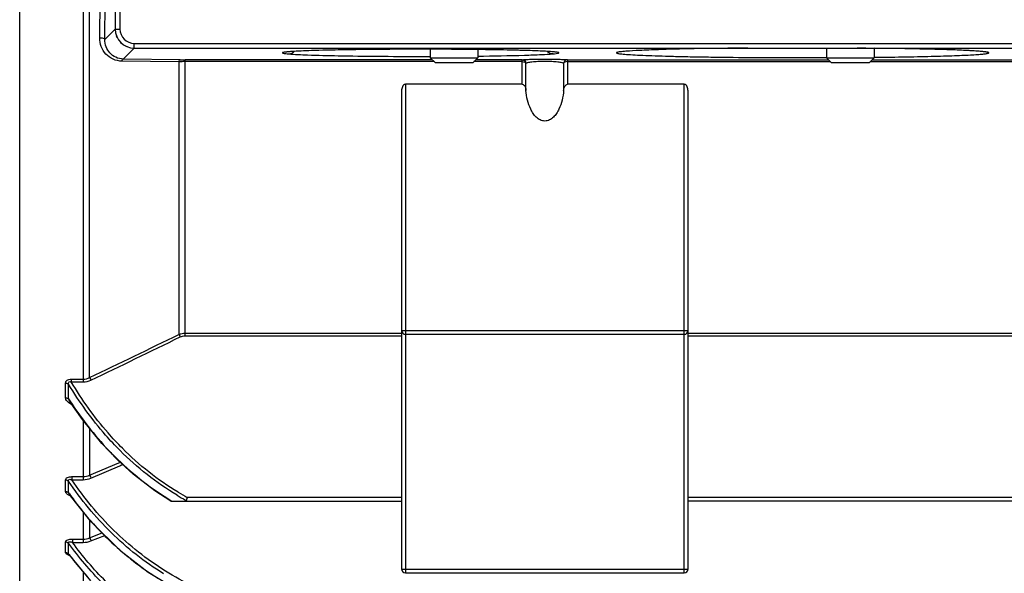
# Model space of a CAD drawing. Extents: x 1714 to 3563, y 0 to 1308.
# Drawn here: x 1989 to 2092, y 672 to 730 of the extents above; entities that cross this region are included whole.
import ezdxf

# ---------------------------------------------------------------- set-up
doc = ezdxf.new("R2010")
doc.units = 0
doc.header["$LTSCALE"] = 10
doc.header["$MEASUREMENT"] = 0
doc.layers.get('0').update_dxf_attribs({"linetype": 'CONTINUOUS'})

msp = doc.modelspace()

# ---------------------------------------------------------------- linework, layer by layer
for p, q in [((1989.02559, 650.7628), (1989.02559, 913.7628)), ((1989.02559, 651.7628), (1989.02559, 912.7628)), ((1999.02559, 835.2628), (1999.02559, 729.2628)), ((1999.52559, 835.2628), (1999.52559, 729.2628)), ((1995.6857, 770.85283), (1995.6857, 692.27882)), ((1996.3464, 692.7353), (1996.3464, 769.93606)), ((1999.02559, 729.26211), (1997.93703, 728.17355)), ((1999.02559, 729.2628), (1999.52559, 729.2628)), ((2001.02491, 727.2628), (1999.87831, 726.11621)), ((2001.02559, 727.7628), (2107.02559, 727.7628)), ((2001.02559, 727.2628), (2001.02559, 727.7628)), ((2001.02559, 727.2628), (2107.02559, 727.2628)), ((2022.063, 727.06395), (2020.77796, 727.03453)), ((2023.53893, 727.09019), (2022.063, 727.06395)), ((2025.22011, 727.1125), (2023.53893, 727.09019)), ((2027.11476, 727.12978), (2025.22011, 727.1125)), ((2029.17264, 727.14047), (2027.11476, 727.12978)), ((2031.2915, 727.14345), (2029.17264, 727.14047)), ((2033.37017, 727.13864), (2031.2915, 727.14345)), ((2032.02559, 727.14241), (2032.02559, 726.2628)), ((2032.02559, 727.14241), (2032.02559, 726.2628)), ((2035.33734, 727.12675), (2033.37017, 727.13864)), ((2037.13716, 727.10896), (2035.33734, 727.12675)), ((2037.02559, 727.11018), (2037.02559, 726.2628)), ((2037.02559, 727.11018), (2037.02559, 726.2628)), ((2038.74551, 727.0865), (2037.13716, 727.10896)), ((2040.16254, 727.06036), (2038.74551, 727.0865)), ((2041.39325, 727.03139), (2040.16254, 727.06036)), ((2056.72908, 727.12117), (2055.50233, 727.08273)), ((2058.12701, 727.15702), (2056.72908, 727.12117)), ((2059.68395, 727.18955), (2058.12701, 727.15702)), ((2061.38312, 727.21809), (2059.68395, 727.18955)), ((2063.20295, 727.24205), (2061.38312, 727.21809)), ((2065.30137, 727.26249), (2063.20295, 727.24205)), ((2073.52559, 727.2628), (2073.52559, 726.2628)), ((2073.52559, 727.2628), (2073.52559, 726.2628)), ((2077.65683, 727.25454), (2076.74981, 727.26249)), ((2079.23829, 727.23743), (2077.65683, 727.25454)), ((2078.52559, 727.24563), (2078.52559, 726.2628)), ((2078.52559, 727.24563), (2078.52559, 726.2628)), ((2080.74052, 727.217), (2079.23829, 727.23743)), ((2082.15269, 727.19352), (2080.74052, 727.217)), ((2083.46529, 727.16733), (2082.15269, 727.19352)), ((2084.67042, 727.13879), (2083.46529, 727.16733)), ((2085.76239, 727.10824), (2084.67042, 727.13879)), ((2086.73683, 727.0761), (2085.76239, 727.10824)), ((2087.59125, 727.04275), (2086.73683, 727.0761)), ((2088.32467, 727.00862), (2087.59125, 727.04275)), ((2005.83692, 726.05299), (1999.87831, 726.11621)), ((2032.23813, 726.05026), (2006.36548, 726.05026)), ((2006.36548, 697.11538), (2006.36548, 726.05026)), ((2032.02559, 726.2628), (2037.02559, 726.2628)), ((2032.52559, 725.7628), (2032.02559, 726.2628)), ((2036.52559, 725.7628), (2037.02559, 726.2628)), ((2041.65916, 726.05026), (2036.81305, 726.05026)), ((2042.44395, 727.00027), (2041.39325, 727.03139)), ((2041.65916, 723.47505), (2041.65916, 726.05026)), ((2043.31986, 726.96769), (2042.44395, 727.00027)), ((2046.39203, 726.05026), (2073.73813, 726.05026)), ((2046.39203, 726.05026), (2046.39203, 723.47505)), ((2073.52559, 726.2628), (2078.52559, 726.2628)), ((2074.02559, 725.7628), (2073.52559, 726.2628)), ((2078.02559, 725.7628), (2078.52559, 726.2628)), ((2078.31305, 726.05026), (2128.62559, 726.05026)), ((2088.64609, 726.9914), (2088.32467, 727.00862)), ((2005.70656, 725.83658), (1999.74617, 725.89639)), ((2005.70656, 725.83658), (2005.70478, 697.2555)), ((2032.44345, 725.84494), (2006.36418, 725.84494)), ((2032.52559, 725.7628), (2036.52559, 725.7628)), ((2041.65916, 725.84494), (2036.60773, 725.84494)), ((2042.05357, 722.82002), (2042.05357, 725.68282)), ((2045.99762, 725.68282), (2045.99762, 722.82002)), ((2046.39203, 725.84494), (2073.94345, 725.84494)), ((2074.02559, 725.7628), (2078.02559, 725.7628)), ((2078.10773, 725.84494), (2128.62559, 725.84494)), ((2041.65916, 723.47505), (2029.42559, 723.47505)), ((2029.42559, 723.47505), (2029.42559, 672.2628)), ((2058.62559, 723.47505), (2046.39203, 723.47505)), ((2058.62559, 672.2628), (2058.62559, 723.47505)), ((2029.02559, 722.79987), (2029.02559, 672.6628)), ((2059.02559, 672.6628), (2059.02559, 722.79987)), ((2006.36548, 697.39754), (2029.02559, 697.39754)), ((2029.02559, 697.6628), (2059.02559, 697.6628)), ((2029.42559, 697.2628), (2058.62559, 697.2628)), ((2059.02559, 697.39754), (2159.02559, 697.39754)), ((2006.36548, 697.11538), (2029.02559, 697.11538)), ((2059.02559, 697.11538), (2159.02559, 697.11538)), ((1993.83433, 690.60965), (1993.83432, 692.15836)), ((1994.14493, 690.49617), (1994.14493, 692.0468)), ((1994.42423, 692.56858), (1995.6857, 692.56858)), ((1994.42423, 692.56858), (1994.42423, 692.27882)), ((1994.42423, 692.27882), (1995.6857, 692.27882)), ((1994.25894, 690.2549), (1994.25887, 690.25501)), ((1995.59118, 688.327), (1994.25894, 690.25491)), ((1995.6857, 688.2105), (1995.6857, 682.02089)), ((1996.3464, 687.39616), (1996.3464, 682.48994)), ((1996.3464, 682.48994), (1999.39611, 683.79108)), ((1999.39611, 683.79108), (1999.50026, 683.83561)), ((1996.47854, 682.18489), (1999.52633, 683.48652)), ((1999.52633, 683.48652), (1999.6324, 683.53192)), ((1999.6324, 683.53192), (1999.81358, 683.60949)), ((1993.83434, 680.79089), (1993.83433, 682.0043)), ((1994.14493, 680.66525), (1994.14493, 681.88017)), ((1994.49596, 682.34487), (1995.6857, 682.34487)), ((1994.49596, 682.34487), (1994.49596, 682.02089)), ((1994.49596, 682.02089), (1995.6857, 682.02089)), ((1994.2199, 680.51908), (1994.21987, 680.51913)), ((1996.50835, 677.62183), (1994.21988, 680.51912)), ((2004.8712, 679.76398), (2029.02559, 679.76398)), ((2029.02559, 680.15351), (2006.58356, 680.15351)), ((2159.02559, 680.15351), (2059.02559, 680.15351)), ((2159.02559, 679.76398), (2059.02559, 679.76398)), ((1995.6857, 678.66334), (1995.6857, 675.45127)), ((1996.3464, 677.82687), (1996.3464, 675.93036)), ((1993.83433, 674.39031), (1993.83433, 675.50973)), ((1994.55692, 675.79717), (1995.6857, 675.79717)), ((1994.55692, 675.79717), (1994.55692, 675.45127)), ((1996.3464, 675.93036), (1997.67826, 676.46078)), ((1996.47854, 675.60457), (1997.95009, 676.19106)), ((1994.14493, 674.25675), (1994.14493, 675.37756)), ((1994.55692, 675.45127), (1995.6857, 675.45127)), ((1996.48896, 671.41012), (1994.19352, 674.16632)), ((1994.19376, 674.166), (1994.19353, 674.16631)), ((2029.02559, 672.6628), (2059.02559, 672.6628)), ((1995.6857, 672.37462), (1995.6857, 670.30134)), ((2029.42559, 672.2628), (2058.62559, 672.2628))]:
    msp.add_line(p, q)
for points in [[(2055.50233, 727.08273), (2054.45394, 727.04249), (2053.99753, 727.02196), (2053.58633, 727.00131)], [(2017.46625, 726.89997), (2017.25481, 726.88354), (2017.08688, 726.868), (2016.96244, 726.854), (2016.87898, 726.84216)], [(2020.77796, 727.03453), (2019.67463, 727.00249), (2019.19205, 726.98576), (2018.75576, 726.96871), (2018.36558, 726.95147), (2018.02112, 726.93417), (2017.7216, 726.91694), (2017.46625, 726.89997)], [(2044.57117, 726.90096), (2044.3196, 726.91756), (2044.02731, 726.93432), (2043.69428, 726.95106), (2043.31986, 726.96769)], [(2045.19457, 726.83815), (2045.16404, 726.84348), (2045.08003, 726.85509), (2044.95176, 726.86927), (2044.78192, 726.88475), (2044.57117, 726.90096)], [(2053.58633, 727.00131), (2053.21995, 726.98066), (2052.89775, 726.96013), (2052.61905, 726.93987), (2052.38328, 726.9201), (2052.19013, 726.90114), (2052.0399, 726.88351), (2051.93488, 726.86841), (2051.91846, 726.86567)], [(2090.17674, 726.85722), (2090.17572, 726.85745), (2090.13913, 726.86456), (2090.06174, 726.87667), (2089.95015, 726.8911), (2089.80719, 726.90676), (2089.63408, 726.92313), (2089.43138, 726.93993), (2089.19921, 726.95698), (2088.93752, 726.97417), (2088.64609, 726.9914)], [(1999.25822, 684.11425), (1997.61282, 685.83527), (1995.59118, 688.327)], [(2004.87111, 679.76398), (2003.19592, 680.85219), (2000.91013, 682.61311), (1999.25822, 684.11425)], [(2002.49302, 672.31023), (1999.65527, 674.49933), (1996.50835, 677.62183)], [(2012.18236, 667.95073), (2009.18208, 668.86387), (2005.43446, 670.5313), (2002.49302, 672.31023)]]:
    msp.add_lwpolyline(points)
for centre, radius, start, end in [((-1895.53924, 779.0585), 3893.27458, 359.2536423, 359.87164255), ((-1919.68213, 779.04785), 3917.94948, 359.25599744, 359.87205298), ((2001.02559, 729.2628), 2, 180, 270), ((2001.02559, 729.2628), 1.5, 180, 270), ((2006.36397, 776.8977), 50.84744, 269.4061089, 270.0017108), ((2071.02555, 1465.63205), 739.36854, 270.00026419, 270.19492724), ((2006.35244, 700.64976), 25.19523, 89.973309, 91.4689445), ((1542.33104, 1644.65206), 1054.64471, 295.49874311, 296.06335918), ((2029.42559, 697.6628), 0.4, 180, 270), ((2058.62559, 697.6628), 0.4, 270, 0), ((1544.49132, 1638.78216), 1048.71971, 295.53037473, 296.09834033), ((2026.166, 710.94632), 37.99418, 212.5642028, 212.9618558), ((2022.23095, 707.78563), 32.93607, 223.496379, 225.852474), ((2023.00887, 700.93399), 35.26966, 215.0771751, 215.3391077), ((2020.09385, 704.73748), 28.05172, 238.9336056, 241.2086929), ((2022.86071, 700.82819), 35.0876, 215.3381205, 216.7333682), ((2022.04983, 700.20373), 34.06426, 216.7073238, 223.8470783), ((2019.9707, 704.90453), 29.26324, 239.0189142, 239.2176059), ((2020.08431, 704.81666), 28.43913, 239.18202, 241.2026336), ((2019.95894, 704.5913), 28.18125, 241.2052926, 241.4722627), ((2033.63048, 673.15639), 27.93736, 165.4954071, 165.6514111), ((2021.15955, 699.37106), 32.84538, 223.8753687, 227.2613711), ((2020.69318, 698.86662), 32.15838, 227.2617051, 230.8567738), ((2021.34373, 694.46578), 33.88481, 216.6127932, 216.7835746), ((2021.27926, 694.41725), 33.80411, 216.7831206, 218.0783025), ((2020.99619, 694.19174), 33.44221, 218.0732827, 221.9781121), ((2020.41867, 698.53534), 31.72817, 230.8636101, 231.6531228), ((2020.19672, 698.24919), 31.36604, 231.6467854, 235.6813529), ((2029.42559, 672.6628), 0.4, 180, 270), ((2058.62559, 672.6628), 0.4, 270, 0), ((2019.83642, 697.72313), 30.72844, 235.6831863, 240.0007365)]:
    msp.add_arc(centre, radius, start, end)
at = {"extrusion": (0, 0, -1)}
for start_param, end_param in [(0.313076429, 0.426613502), (-0.063607292, 0.063606277), (-0.426613975, -0.313076929)]:
    msp.add_ellipse((2001.02628, 729.26349), major_axis=(-1.41518, -1.41518), ratio=0.999315002, start_param=start_param, end_param=end_param, dxfattribs=at)
for points, knots in [([(1999.74617, 725.89639), (1999.42292, 725.8996), (1998.78675, 726.04154), (1998.01376, 726.60414), (1997.51264, 727.40523), (1997.40088, 728.03071), (1997.40503, 728.34459)], [0, 0, 0, 0, 0.259282896, 0.504904182, 0.748228291, 1, 1, 1, 1]), ([(1997.40503, 728.34459), (1997.46621, 728.35357), (1997.59088, 728.35599), (1997.77274, 728.32864), (1997.93313, 728.24859), (1997.93703, 728.17355)], [0, 0, 0, 0, 0.315403997, 0.616801005, 1, 1, 1, 1]), ([(1999.87831, 726.11621), (1999.60538, 726.11964), (1999.0726, 726.24283), (1998.43357, 726.72043), (1998.02335, 727.39023), (1997.93286, 727.91109), (1997.93703, 728.17355)], [0, 0, 0, 0, 0.262179632, 0.506417308, 0.747863171, 1, 1, 1, 1]), ([(2044.61802, 726.90048), (2043.90558, 726.95041), (2042.12693, 727.01738), (2039.03539, 727.08916), (2035.21776, 727.13344), (2031.02583, 727.1493), (2026.83388, 727.13344), (2023.01619, 727.08917), (2019.92455, 727.01739), (2018.14582, 726.95042), (2017.43334, 726.90049)], [0, 0, 0, 0, 0.078794471, 0.196314472, 0.3411902, 0.499994116, 0.658798817, 0.803676888, 0.921200661, 1, 1, 1, 1]), ([(2055.93688, 727.09809), (2055.2701, 727.07675), (2054.12748, 727.03421), (2052.98548, 726.97241), (2052.51065, 726.93478)], [0, 0, 0, 0, 0.583430304, 1, 1, 1, 1]), ([(2086.53839, 727.08402), (2085.98211, 727.10315), (2083.33008, 727.18117), (2080.67709, 727.22237), (2078.58066, 727.24546)], [0, 0, 0, 0, 0.209789867, 1, 1, 1, 1]), ([(2088.83408, 726.98258), (2088.67114, 726.99216), (2087.90625, 727.03336), (2087.1408, 727.0633), (2086.53839, 727.08402)], [0, 0, 0, 0, 0.213082973, 1, 1, 1, 1]), ([(1999.74617, 725.89639), (1999.757, 725.9511), (1999.77695, 726.03428), (1999.84546, 726.11408), (1999.87831, 726.1162)], [0, 0, 0, 0, 0.628803833, 1, 1, 1, 1]), ([(2005.70478, 725.8366), (2005.71576, 725.89054), (2005.73601, 725.97285), (2005.80434, 726.05089), (2005.83692, 726.05299)], [0, 0, 0, 0, 0.627652473, 1, 1, 1, 1]), ([(2016.54291, 726.77444), (2016.54058, 726.76702), (2016.56704, 726.74455), (2016.65701, 726.72527), (2016.75217, 726.70723), (2016.82519, 726.69782)], [0, 0, 0, 0, 0.077992445, 0.261829529, 1, 1, 1, 1]), ([(2017.02205, 726.86683), (2016.95411, 726.86019), (2016.8379, 726.84742), (2016.6855, 726.82606), (2016.59953, 726.80482), (2016.54718, 726.78798), (2016.54291, 726.77444)], [0, 0, 0, 0, 0.41618418, 0.720608824, 0.913422063, 1, 1, 1, 1]), ([(2016.82519, 726.69782), (2016.84913, 726.69474), (2016.96068, 726.6813), (2017.07256, 726.67077), (2017.16045, 726.66325)], [0, 0, 0, 0, 0.214877222, 1, 1, 1, 1]), ([(2017.43334, 726.90049), (2017.39521, 726.89782), (2017.25802, 726.88786), (2017.12092, 726.8765), (2017.02205, 726.86683)], [0, 0, 0, 0, 0.277822851, 1, 1, 1, 1]), ([(2017.16045, 726.66326), (2017.33002, 726.6646), (2017.56306, 726.73447), (2017.74389, 726.87331), (2017.78666, 726.91236)], [0, 0, 0, 0, 0.745426691, 1, 1, 1, 1]), ([(2017.16045, 726.66325), (2017.83347, 726.6056), (2019.57979, 726.53561), (2022.68545, 726.45526), (2026.63001, 726.40654), (2029.50322, 726.39452), (2031.01617, 726.39451)], [0, 0, 0, 0, 0.146206989, 0.378089972, 0.672525018, 1, 1, 1, 1]), ([(2036.98932, 726.42813), (2038.6293, 726.44753), (2040.86167, 726.48352), (2043.49522, 726.57625), (2044.48932, 726.62889), (2044.89074, 726.66325)], [0, 0, 0, 0, 0.622359321, 0.84711824, 1, 1, 1, 1]), ([(2041.65916, 726.05026), (2041.74348, 726.06544), (2041.99848, 726.07647), (2042.495, 726.09728), (2043.19898, 726.10752), (2044.02568, 726.11275), (2044.85237, 726.10752), (2045.5563, 726.09728), (2046.05276, 726.07647), (2046.30772, 726.06543), (2046.39203, 726.05026)], [0, 0, 0, 0, 0.054273077, 0.161049772, 0.315241012, 0.500017817, 0.684795471, 0.838978287, 0.945735408, 1, 1, 1, 1]), ([(2041.65916, 726.05026), (2041.7552, 726.0498), (2041.95427, 725.97233), (2042.04609, 725.77926), (2042.05357, 725.68282)], [0, 0, 0, 0, 0.498225884, 1, 1, 1, 1]), ([(2044.89074, 726.66326), (2044.72114, 726.6646), (2044.48807, 726.73448), (2044.30723, 726.87334), (2044.26446, 726.9124)], [0, 0, 0, 0, 0.745425868, 1, 1, 1, 1]), ([(2045.0235, 726.86738), (2044.99345, 726.8703), (2044.85841, 726.88278), (2044.72319, 726.89311), (2044.61802, 726.90048)], [0, 0, 0, 0, 0.222596636, 1, 1, 1, 1]), ([(2044.89074, 726.66325), (2044.9398, 726.66745), (2045.09681, 726.68198), (2045.25389, 726.69888), (2045.36068, 726.71803)], [0, 0, 0, 0, 0.312163342, 1, 1, 1, 1]), ([(2045.50828, 726.77444), (2045.50397, 726.78811), (2045.45095, 726.80498), (2045.36405, 726.82639), (2045.20982, 726.84785), (2045.09224, 726.8607), (2045.0235, 726.86738)], [0, 0, 0, 0, 0.086405602, 0.27919275, 0.583686379, 1, 1, 1, 1]), ([(2045.36068, 726.71803), (2045.39955, 726.725), (2045.43899, 726.73001), (2045.51258, 726.76073), (2045.50828, 726.77444)], [0, 0, 0, 0, 0.733245142, 1, 1, 1, 1]), ([(2046.39203, 726.05026), (2046.29598, 726.0498), (2046.09692, 725.97233), (2046.00509, 725.77926), (2045.99762, 725.68282)], [0, 0, 0, 0, 0.498225939, 1, 1, 1, 1]), ([(2052.51065, 726.93478), (2052.40098, 726.92608), (2052.2035, 726.90897), (2051.94024, 726.88086), (2051.74399, 726.85177), (2051.62085, 726.82803), (2051.55821, 726.80432), (2051.53223, 726.79179), (2051.52235, 726.76987), (2051.54142, 726.7521), (2051.57058, 726.73905), (2051.61716, 726.72418), (2051.67971, 726.70982), (2051.79668, 726.68825), (2051.98472, 726.66302), (2052.26014, 726.63446), (2052.6009, 726.60624), (2053.1822, 726.56634), (2054.06181, 726.52021), (2055.29165, 726.47066), (2056.74093, 726.42493), (2058.38947, 726.38376), (2060.21444, 726.34781), (2062.92478, 726.30645), (2066.54648, 726.27246), (2069.50651, 726.26349), (2071.02896, 726.2635)], [0, 0, 0, 0, 0.016067899, 0.028955047, 0.03863443, 0.045097017, 0.047142673, 0.048451499, 0.049229695, 0.050157896, 0.051732722, 0.054069452, 0.057200115, 0.061135177, 0.071420032, 0.084908574, 0.101569146, 0.121354973, 0.170003163, 0.230203429, 0.30111438, 0.381769323, 0.471041986, 0.567696764, 0.777650431, 1, 1, 1, 1]), ([(2079.48226, 726.31405), (2080.55245, 726.32755), (2082.10592, 726.35157), (2084.10186, 726.39435), (2085.4256, 726.42876), (2086.61554, 726.46623), (2087.66073, 726.50637), (2088.55148, 726.5487), (2089.19323, 726.58736), (2089.62336, 726.62017), (2089.88166, 726.64351), (2090.09681, 726.66685), (2090.26617, 726.69059), (2090.39517, 726.71305), (2090.47201, 726.73672), (2090.5231, 726.75526), (2090.52644, 726.78171), (2090.51175, 726.79466), (2090.48964, 726.80618), (2090.43793, 726.82441), (2090.34537, 726.84492), (2090.20043, 726.86844), (2090.01124, 726.89182), (2089.77804, 726.91525), (2089.38098, 726.94851), (2089.06135, 726.96923), (2088.83408, 726.98258)], [0, 0, 0, 0, 0.251055955, 0.364437998, 0.46829578, 0.561671628, 0.643699046, 0.713646108, 0.770843839, 0.794509872, 0.814816583, 0.831713787, 0.84517036, 0.855185816, 0.861792775, 0.865184662, 0.86614916, 0.867411724, 0.869366287, 0.872122668, 0.880158794, 0.891624604, 0.906535764, 0.924874456, 0.946597096, 1, 1, 1, 1]), ([(2041.65916, 725.84494), (2041.74658, 725.84494), (2041.89024, 725.82713), (2042.03398, 725.73919), (2042.05357, 725.68282)], [0, 0, 0, 0, 0.594313727, 1, 1, 1, 1]), ([(2042.05357, 725.68282), (2042.0766, 725.701), (2042.14541, 725.73204), (2042.35012, 725.7906), (2042.73543, 725.84631), (2043.32465, 725.8918), (2044.02566, 725.90776), (2044.72666, 725.8918), (2045.31585, 725.8463), (2045.70111, 725.79059), (2045.90579, 725.73203), (2045.97459, 725.70099), (2045.99762, 725.68282)], [0, 0, 0, 0, 0.022044558, 0.055719939, 0.16027531, 0.313237801, 0.500016929, 0.686797176, 0.839750837, 0.944287687, 0.977957741, 1, 1, 1, 1]), ([(2046.39203, 725.84494), (2046.30461, 725.84494), (2046.16095, 725.82713), (2046.01721, 725.73919), (2045.99762, 725.68282)], [0, 0, 0, 0, 0.594313731, 1, 1, 1, 1]), ([(2029.42559, 723.47505), (2029.35031, 723.47505), (2029.20687, 723.3944), (2029.09766, 723.20647), (2029.03773, 723.00556), (2029.02559, 722.86806), (2029.02559, 722.79987)], [0, 0, 0, 0, 0.265718687, 0.516037706, 0.75932497, 1, 1, 1, 1]), ([(2041.65916, 723.47505), (2041.72664, 723.47505), (2041.88997, 723.3783), (2042.00458, 723.12375), (2042.04474, 722.92218), (2042.05357, 722.82002)], [0, 0, 0, 0, 0.247951838, 0.623213114, 1, 1, 1, 1]), ([(2045.99762, 722.82002), (2046.00351, 722.88821), (2046.03746, 723.13247), (2046.19893, 723.47505), (2046.39203, 723.47505)], [0, 0, 0, 0, 0.261710565, 1, 1, 1, 1]), ([(2059.02559, 722.79987), (2059.02559, 722.86806), (2059.01345, 723.00557), (2058.95353, 723.20649), (2058.8443, 723.3944), (2058.70087, 723.47505), (2058.62559, 723.47505)], [0, 0, 0, 0, 0.24068337, 0.483978066, 0.734302477, 1, 1, 1, 1]), ([(2045.99762, 722.82002), (2045.96857, 722.48364), (2045.86468, 721.81421), (2045.59742, 721.00663), (2045.26828, 720.41425), (2044.94827, 720.01654), (2044.53545, 719.7085), (2044.02599, 719.57771), (2043.51594, 719.70751), (2043.10337, 720.01668), (2042.78289, 720.41398), (2042.45385, 721.00659), (2042.1865, 721.81414), (2042.08262, 722.48363), (2042.05357, 722.82002)], [0, 0, 0, 0, 0.124933478, 0.24979765, 0.312322322, 0.374870712, 0.437430979, 0.49990729, 0.562532779, 0.625093885, 0.68766017, 0.750187481, 0.875062626, 1, 1, 1, 1]), ([(2005.70478, 697.2555), (2005.71399, 697.23736), (2005.75848, 697.14893), (2005.8023, 697.06018), (2005.83692, 696.98957)], [0, 0, 0, 0, 0.205542964, 1, 1, 1, 1]), ([(1993.83432, 692.15836), (1993.83432, 692.21186), (1993.85878, 692.32844), (1993.98978, 692.47256), (1994.19175, 692.5538), (1994.34463, 692.56863), (1994.42423, 692.56858)], [0, 0, 0, 0, 0.200936327, 0.428380332, 0.701032628, 1, 1, 1, 1]), ([(1993.83432, 692.15836), (1993.86381, 692.15836), (1993.97466, 692.14934), (1994.08495, 692.10253), (1994.14493, 692.0468)], [0, 0, 0, 0, 0.264780306, 1, 1, 1, 1]), ([(1994.14493, 692.0468), (1994.1268, 692.11785), (1994.11581, 692.27163), (1994.29585, 692.31965), (1994.38019, 692.29419), (1994.42423, 692.27882)], [0, 0, 0, 0, 0.453890246, 0.711253873, 1, 1, 1, 1]), ([(1999.53475, 685.08302), (1999.01518, 685.60369), (1997.0084, 687.75342), (1995.27978, 690.15748), (1994.14493, 692.0468)], [0, 0, 0, 0, 0.250232741, 1, 1, 1, 1]), ([(1999.77815, 685.31956), (1999.26111, 685.83979), (1997.265, 687.98793), (1995.54907, 690.39091), (1994.42423, 692.27882)], [0, 0, 0, 0, 0.250238362, 1, 1, 1, 1]), ([(1996.3464, 692.7353), (1996.3555, 692.71694), (1996.40001, 692.62629), (1996.44382, 692.53529), (1996.47854, 692.46266)], [0, 0, 0, 0, 0.202864225, 1, 1, 1, 1]), ([(1993.83433, 690.60965), (1993.86381, 690.60965), (1993.97493, 690.60047), (1994.08524, 690.55258), (1994.14493, 690.49617)], [0, 0, 0, 0, 0.264199757, 1, 1, 1, 1]), ([(1994.50912, 689.88957), (1994.35116, 689.96074), (1994.07777, 690.12393), (1993.86843, 690.39638), (1993.84126, 690.53844)], [0, 0, 0, 0, 0.545009979, 1, 1, 1, 1]), ([(1993.83433, 682.0043), (1993.83431, 682.05216), (1993.87397, 682.1632), (1994.034, 682.27266), (1994.24961, 682.33357), (1994.41167, 682.34486), (1994.49596, 682.34487)], [0, 0, 0, 0, 0.176937883, 0.403307867, 0.688315834, 1, 1, 1, 1]), ([(1993.83433, 682.0043), (1993.86384, 682.0043), (1993.97653, 681.99418), (1994.0868, 681.94027), (1994.14493, 681.88017)], [0, 0, 0, 0, 0.26088326, 1, 1, 1, 1]), ([(1994.14493, 681.88017), (1994.13575, 681.91338), (1994.12809, 681.96859), (1994.1656, 682.03268), (1994.24224, 682.07004), (1994.35973, 682.06285), (1994.45005, 682.03705), (1994.49596, 682.02089)], [0, 0, 0, 0, 0.208856614, 0.312027669, 0.428516264, 0.704925272, 1, 1, 1, 1]), ([(2004.09369, 672.15737), (2002.11186, 673.38478), (1998.42333, 676.31071), (1995.4449, 679.94396), (1994.14493, 681.88017)], [0, 0, 0, 0, 0.499892066, 1, 1, 1, 1]), ([(2004.27994, 672.45162), (2002.33167, 673.66141), (1998.70586, 676.54297), (1995.77582, 680.11681), (1994.49596, 682.02089)], [0, 0, 0, 0, 0.499899324, 1, 1, 1, 1]), ([(1996.3464, 682.48994), (1996.35483, 682.47105), (1996.39947, 682.36963), (1996.44319, 682.2678), (1996.47854, 682.18489)], [0, 0, 0, 0, 0.186650253, 1, 1, 1, 1]), ([(1993.83433, 680.79089), (1993.86384, 680.79089), (1993.97677, 680.78063), (1994.08702, 680.72585), (1994.14493, 680.66525)], [0, 0, 0, 0, 0.260404855, 1, 1, 1, 1]), ([(1994.3891, 680.30296), (1994.26371, 680.35001), (1994.05157, 680.45049), (1993.8681, 680.63377), (1993.84193, 680.73378)], [0, 0, 0, 0, 0.564383441, 1, 1, 1, 1]), ([(2006.50002, 679.83165), (2006.4963, 679.81759), (2006.4669, 679.78448), (2006.39615, 679.76751), (2006.34043, 679.76398), (2006.31032, 679.76398)], [0, 0, 0, 0, 0.205953048, 0.573511729, 1, 1, 1, 1]), ([(2006.50002, 679.83165), (2006.50447, 679.84798), (2006.52588, 679.93074), (2006.54754, 680.01344), (2006.5646, 680.07984)], [0, 0, 0, 0, 0.197948771, 1, 1, 1, 1]), ([(1993.83433, 675.50973), (1993.83432, 675.61153), (1994.04013, 675.74005), (1994.29365, 675.78531), (1994.46784, 675.79715), (1994.55692, 675.79717)], [0, 0, 0, 0, 0.373583744, 0.673083714, 1, 1, 1, 1]), ([(1993.83433, 675.50973), (1993.86385, 675.50973), (1993.97783, 675.49886), (1994.08792, 675.44032), (1994.14493, 675.37756)], [0, 0, 0, 0, 0.258290531, 1, 1, 1, 1]), ([(1994.14493, 675.37756), (1994.13646, 675.40679), (1994.13975, 675.49088), (1994.27734, 675.51976), (1994.40934, 675.49742), (1994.50809, 675.46849), (1994.55692, 675.45127)], [0, 0, 0, 0, 0.179505464, 0.402851239, 0.694574145, 1, 1, 1, 1]), ([(1996.3464, 675.93036), (1996.35423, 675.91182), (1996.39898, 675.80351), (1996.44261, 675.69474), (1996.47854, 675.60457)], [0, 0, 0, 0, 0.171737246, 1, 1, 1, 1]), ([(2001.90069, 667.63528), (2000.40291, 668.69181), (1997.58852, 671.07272), (1995.21285, 673.888), (1994.14493, 675.37756)], [0, 0, 0, 0, 0.500012967, 1, 1, 1, 1]), ([(2002.11449, 667.93108), (2000.65836, 668.96013), (1997.92006, 671.27476), (1995.60156, 674.00643), (1994.55692, 675.45127)], [0, 0, 0, 0, 0.500017116, 1, 1, 1, 1]), ([(1993.83433, 674.39031), (1993.86386, 674.39031), (1993.97806, 674.3793), (1994.0881, 674.31996), (1994.14493, 674.25675)], [0, 0, 0, 0, 0.257836925, 1, 1, 1, 1]), ([(1994.28659, 674.05148), (1994.18783, 674.08351), (1994.02457, 674.14881), (1993.87091, 674.26913), (1993.84411, 674.33952)], [0, 0, 0, 0, 0.579551186, 1, 1, 1, 1]), ([(2012.56388, 668.95526), (2011.8329, 669.13346), (2008.94384, 669.96369), (2006.19303, 671.26362), (2004.27994, 672.45162)], [0, 0, 0, 0, 0.250436624, 1, 1, 1, 1])]:
    msp.add_open_spline(points, degree=3, knots=knots)
for points in [[(2031.01617, 726.39451), (2031.35419, 726.39451), (2031.69221, 726.39481), (2032.03023, 726.39543)], [(2078.55898, 726.30317), (2078.86674, 726.30655), (2079.1745, 726.31017), (2079.48226, 726.31405)], [(2005.70478, 697.2555), (2005.91076, 697.3467), (2006.14022, 697.39765), (2006.36548, 697.39754)], [(2005.83692, 696.98957), (2005.99955, 697.06927), (2006.18438, 697.11543), (2006.36548, 697.11538)], [(1995.6857, 692.56858), (1995.91284, 692.56853), (1996.14489, 692.6305), (1996.3464, 692.7353)], [(1995.6857, 692.27882), (1995.95699, 692.2787), (1996.23377, 692.34568), (1996.47854, 692.46266)], [(1993.84126, 690.53844), (1993.83678, 690.56187), (1993.83432, 690.5858), (1993.83433, 690.60965)], [(1994.25886, 690.25502), (1994.21065, 690.32971), (1994.16702, 690.41005), (1994.14493, 690.49617)], [(1994.28763, 690.27443), (1995.47724, 688.43993), (1996.83312, 686.70109), (1998.33854, 685.11545)], [(2005.51459, 680.39316), (2003.33904, 681.69084), (2001.32409, 683.28989), (1999.53475, 685.08302)], [(2005.61829, 680.70921), (2003.49375, 681.98895), (2001.52649, 683.56038), (1999.77815, 685.31956)], [(1999.29071, 684.15239), (2000.98838, 682.50548), (2002.87948, 681.03359), (2004.9073, 679.81606)], [(1995.6857, 682.34487), (1995.91118, 682.34493), (1996.14095, 682.39705), (1996.3464, 682.48994)], [(1995.6857, 682.02089), (1995.95558, 682.02102), (1996.23023, 682.07919), (1996.47854, 682.18489)], [(1993.84193, 680.73378), (1993.83707, 680.75236), (1993.83434, 680.77168), (1993.83434, 680.79089)], [(1994.21988, 680.51912), (1994.18827, 680.56382), (1994.15924, 680.61241), (1994.14495, 680.66526)], [(1995.6857, 675.79717), (1995.91037, 675.79715), (1996.13892, 675.84419), (1996.3464, 675.93036)], [(1995.6857, 675.45127), (1995.95488, 675.45126), (1996.22847, 675.50498), (1996.47854, 675.60457)], [(1993.84411, 674.33952), (1993.83798, 674.35564), (1993.83433, 674.37307), (1993.83433, 674.39031)], [(1994.19353, 674.16631), (1994.17306, 674.19374), (1994.15406, 674.22377), (1994.14493, 674.25675)]]:
    msp.add_open_spline(points, degree=3)

doc.saveas('drawing.dxf')
